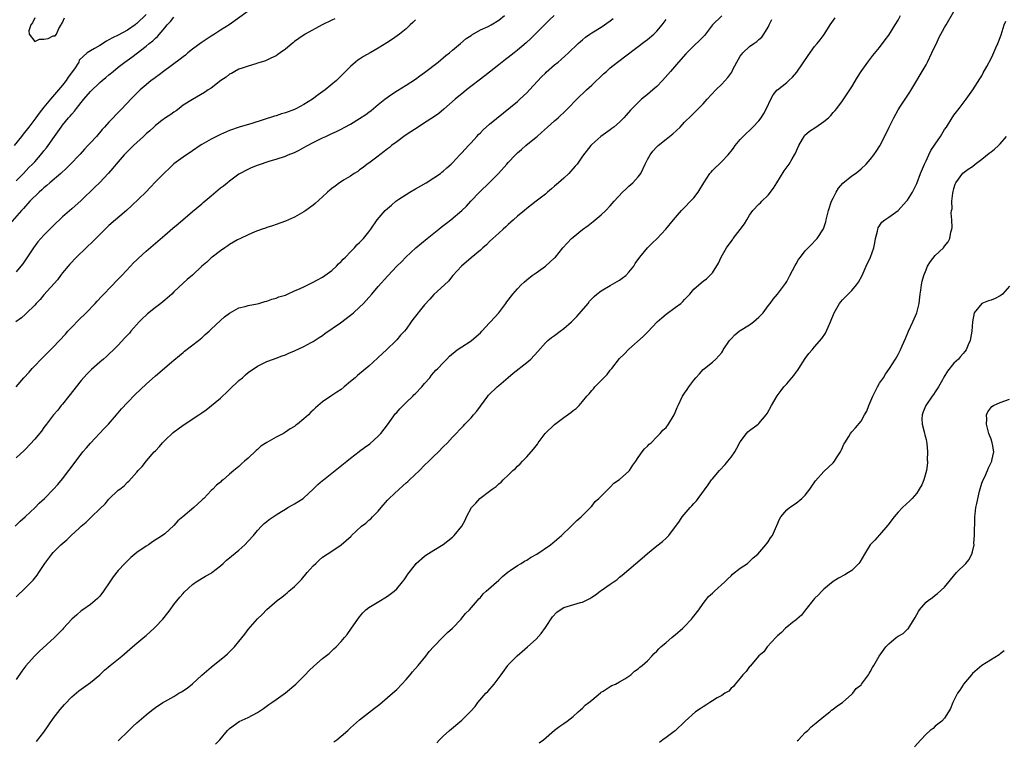
# Model space of a CAD drawing. Units: inches. Extents: x 2571000 to 2574000, y 1536000 to 1539000.
# Drawn here: x 2572704 to 2572916, y 1538635 to 1538790 of the extents above; entities that cross this region are included whole.
import ezdxf

# ---------------------------------------------------------------- set-up
doc = ezdxf.new("R2010")
doc.units = ezdxf.units.IN
doc.header["$MEASUREMENT"] = 0
doc.layers.add('LD25711536_2ft', color=83, linetype='Continuous')

msp = doc.modelspace()

# ---------------------------------------------------------------- linework, layer by layer
at = {"layer": 'LD25711536_2ft'}
for points, elevation in [([(2572753, 1538792), (2572748.89, 1538789), (2572747, 1538787.85), (2572745.7, 1538787), (2572745, 1538786.58), (2572742.83, 1538785.17), (2572741, 1538783.8), (2572740.02, 1538783), (2572739.48, 1538782.52), (2572739, 1538782.16), (2572738.37, 1538781.63), (2572734.72, 1538779), (2572733.78, 1538778.22), (2572733, 1538777.67), (2572732.64, 1538777.36), (2572732.12, 1538777), (2572731, 1538776.11), (2572729.73, 1538775), (2572729, 1538774.32), (2572728.37, 1538773.63), (2572727.7, 1538773), (2572727, 1538772.21), (2572725.44, 1538770.56), (2572723, 1538768.04), (2572722.07, 1538767), (2572721.53, 1538766.47), (2572720.3, 1538765), (2572719, 1538763.62), (2572718.48, 1538763), (2572717.75, 1538762.25), (2572716.81, 1538761.19), (2572716.66, 1538761), (2572714.75, 1538759), (2572713.88, 1538758.12), (2572712.6, 1538757), (2572710.25, 1538755), (2572709.61, 1538754.39), (2572709, 1538753.92), (2572708.53, 1538753.47), (2572707.95, 1538753), (2572705.92, 1538751), (2572705.5, 1538750.5), (2572705, 1538749.96), (2572704.57, 1538749.43), (2572704.17, 1538749), (2572700.67, 1538745)], 7406), ([(2572731, 1538791.28), (2572729, 1538789.33), (2572728.81, 1538789.19), (2572728.62, 1538789), (2572727, 1538787.86), (2572725, 1538786.78), (2572723.78, 1538786.22), (2572723, 1538785.76), (2572722.46, 1538785.54), (2572721, 1538784.59), (2572719.9, 1538783.9), (2572719, 1538783.43), (2572718.29, 1538783), (2572716.59, 1538781.41), (2572716.51, 1538781), (2572715.57, 1538779.57), (2572714.24, 1538777.76), (2572713.76, 1538777), (2572713, 1538776.04), (2572712.13, 1538775), (2572710.38, 1538773), (2572709, 1538771.32), (2572707.98, 1538770.02), (2572707.26, 1538769), (2572705.73, 1538767), (2572704.5, 1538765.5), (2572704.14, 1538765), (2572702.55, 1538763)], 7410), ([(2572702.77, 1538681), (2572703.9, 1538682.1), (2572704.94, 1538683), (2572707.07, 1538685), (2572708, 1538686), (2572709.08, 1538687), (2572711.08, 1538689), (2572712, 1538690), (2572713, 1538691.21), (2572714.36, 1538693), (2572714.66, 1538693.34), (2572715, 1538693.84), (2572715.52, 1538694.48), (2572715.84, 1538695), (2572717, 1538696.53), (2572717.37, 1538697), (2572718.14, 1538697.86), (2572719, 1538698.92), (2572721.97, 1538702.03), (2572722.87, 1538703), (2572724.63, 1538705), (2572724.79, 1538705.21), (2572725, 1538705.44), (2572725.71, 1538706.29), (2572727, 1538707.68), (2572728.65, 1538709.35), (2572731, 1538711.57), (2572733, 1538713.37), (2572737, 1538716.74), (2572738.2, 1538717.8), (2572739, 1538718.43), (2572739.3, 1538718.7), (2572742.31, 1538721), (2572743, 1538721.6), (2572743.71, 1538722.29), (2572744.55, 1538723), (2572745, 1538723.45), (2572747, 1538725.29), (2572747.91, 1538726.09), (2572749, 1538726.93), (2572751, 1538728.03), (2572752.37, 1538728.37), (2572753, 1538728.57), (2572754.91, 1538728.91), (2572755.26, 1538729), (2572756.58, 1538729.42), (2572757, 1538729.51), (2572758.08, 1538729.92), (2572759, 1538730.15), (2572759.61, 1538730.39), (2572761, 1538730.81), (2572761.48, 1538731), (2572763, 1538731.69), (2572764.2, 1538732.2), (2572765, 1538732.6), (2572767, 1538733.57), (2572767.89, 1538734.11), (2572769, 1538734.65), (2572769.53, 1538735), (2572771, 1538736.12), (2572771.99, 1538737), (2572772.47, 1538737.53), (2572773, 1538738.01), (2572773.45, 1538738.54), (2572773.95, 1538739), (2572775, 1538740.1), (2572775.9, 1538741), (2572776.41, 1538741.59), (2572777, 1538742.12), (2572777.41, 1538742.59), (2572777.84, 1538743), (2572779, 1538744.46), (2572779.4, 1538745), (2572780.78, 1538747), (2572782.5, 1538749), (2572783, 1538749.45), (2572783.86, 1538750.14), (2572784.81, 1538751), (2572785.46, 1538751.46), (2572787, 1538752.5), (2572787.79, 1538753), (2572789, 1538753.72), (2572791.32, 1538755), (2572793, 1538756.05), (2572794.39, 1538757), (2572794.72, 1538757.28), (2572795, 1538757.48), (2572795.77, 1538758.23), (2572796.7, 1538759), (2572797, 1538759.29), (2572798.6, 1538761), (2572799, 1538761.41), (2572799.74, 1538762.26), (2572800.42, 1538763), (2572801, 1538763.6), (2572802.26, 1538765), (2572802.62, 1538765.38), (2572803, 1538765.74), (2572803.62, 1538766.38), (2572805, 1538767.61), (2572811, 1538772.52), (2572811.53, 1538773), (2572813, 1538774.38), (2572813.6, 1538775), (2572816.17, 1538777.83), (2572817, 1538778.63), (2572817.19, 1538778.81), (2572819, 1538780.37), (2572819.77, 1538781), (2572820.43, 1538781.57), (2572821.98, 1538783), (2572824.07, 1538785), (2572824.56, 1538785.44), (2572825, 1538785.8), (2572825.64, 1538786.36), (2572826.56, 1538787), (2572827, 1538787.3), (2572829, 1538788.54), (2572831, 1538789.9), (2572831.61, 1538790.39)], 7396), ([(2572789, 1538790.13), (2572788.45, 1538789.55), (2572787.87, 1538789), (2572787, 1538788.14), (2572785.59, 1538787), (2572784.08, 1538785.92), (2572782.86, 1538785.14), (2572781, 1538783.99), (2572779.24, 1538783), (2572777.82, 1538782.18), (2572777, 1538781.62), (2572776.62, 1538781.38), (2572776.13, 1538781), (2572775, 1538780.02), (2572772.5, 1538777.5), (2572771.98, 1538777), (2572769.55, 1538775), (2572768.06, 1538773.94), (2572766.81, 1538773), (2572765, 1538771.87), (2572763.43, 1538771), (2572763, 1538770.79), (2572761, 1538770.06), (2572760.18, 1538769.82), (2572759, 1538769.44), (2572758.65, 1538769.35), (2572753.79, 1538767.79), (2572751.03, 1538766.97), (2572749, 1538766.23), (2572747, 1538765.37), (2572746.2, 1538765), (2572745, 1538764.4), (2572743, 1538763.25), (2572742.62, 1538763), (2572741, 1538761.88), (2572740.49, 1538761.51), (2572739.69, 1538761), (2572739, 1538760.52), (2572737, 1538759.05), (2572735.94, 1538758.06), (2572735, 1538757.22), (2572733, 1538755.18), (2572731.97, 1538754.03), (2572730.94, 1538753), (2572727.93, 1538750.07), (2572726.76, 1538749), (2572723, 1538745.79), (2572721, 1538743.85), (2572719.58, 1538742.42), (2572718.08, 1538741), (2572716.03, 1538739), (2572714.57, 1538737.43), (2572714.19, 1538737), (2572713, 1538735.59), (2572712.54, 1538735), (2572711.89, 1538734.11), (2572709, 1538730.84), (2572708.18, 1538729.82), (2572707.31, 1538729), (2572707, 1538728.65), (2572705.18, 1538726.82), (2572705, 1538726.68), (2572704.14, 1538725.86), (2572702.94, 1538725)], 7402), ([(2572818.93, 1538791), (2572817.92, 1538790.08), (2572816.9, 1538789.1), (2572814.82, 1538787), (2572813.9, 1538786.1), (2572812.85, 1538785.15), (2572811, 1538783.56), (2572810.25, 1538783), (2572809, 1538781.96), (2572808.44, 1538781.56), (2572807.71, 1538781), (2572807, 1538780.41), (2572803.99, 1538778.01), (2572800.04, 1538775), (2572799.46, 1538774.54), (2572797.57, 1538773), (2572795.15, 1538770.85), (2572794.05, 1538769.95), (2572792.89, 1538769.11), (2572791, 1538767.9), (2572789.63, 1538767), (2572788.03, 1538765.97), (2572786.83, 1538765.17), (2572785, 1538763.85), (2572783.88, 1538763), (2572783.41, 1538762.59), (2572783, 1538762.28), (2572782.29, 1538761.71), (2572781.33, 1538761), (2572781, 1538760.72), (2572779, 1538759.25), (2572778.62, 1538759), (2572777.75, 1538758.25), (2572777, 1538757.75), (2572776.58, 1538757.42), (2572775.81, 1538757), (2572775, 1538756.4), (2572773.54, 1538755.54), (2572773, 1538755.2), (2572772.65, 1538755), (2572771.74, 1538754.26), (2572771, 1538753.75), (2572770.61, 1538753.39), (2572770.04, 1538753), (2572769, 1538751.97), (2572767.44, 1538750.56), (2572767, 1538750.2), (2572765.4, 1538749), (2572765, 1538748.75), (2572763, 1538747.61), (2572761.68, 1538747), (2572761, 1538746.71), (2572759, 1538746), (2572758.25, 1538745.75), (2572757, 1538745.35), (2572756.75, 1538745.25), (2572755.97, 1538745), (2572755, 1538744.65), (2572754.4, 1538744.4), (2572753, 1538743.8), (2572751.3, 1538743), (2572750.67, 1538742.67), (2572749, 1538741.67), (2572748.62, 1538741.38), (2572747.98, 1538741), (2572747, 1538740.35), (2572745.22, 1538739), (2572745, 1538738.82), (2572744.09, 1538737.91), (2572743.03, 1538737), (2572741, 1538735.1), (2572739.88, 1538734.12), (2572739, 1538733.38), (2572737, 1538731.47), (2572736.53, 1538731), (2572735, 1538729.67), (2572734.18, 1538729), (2572733, 1538728.13), (2572731.27, 1538726.73), (2572731, 1538726.48), (2572730.24, 1538725.76), (2572729.52, 1538725), (2572727.73, 1538723), (2572727.4, 1538722.6), (2572726.44, 1538721.56), (2572725, 1538720.02), (2572724, 1538719), (2572723, 1538718.05), (2572722.45, 1538717.55), (2572721.83, 1538717), (2572721, 1538716.33), (2572719.23, 1538714.77), (2572719, 1538714.55), (2572718.24, 1538713.76), (2572717, 1538712.38), (2572714.34, 1538709), (2572713, 1538707.33), (2572712.71, 1538707), (2572711.99, 1538706.01), (2572711.07, 1538705), (2572709.56, 1538703), (2572709, 1538702.24), (2572708.49, 1538701.51), (2572708.02, 1538701), (2572707, 1538699.77), (2572705, 1538697.57), (2572704.72, 1538697.28), (2572703, 1538695.72)], 7398), ([(2572855, 1538790.99), (2572853.02, 1538789), (2572851.28, 1538786.72), (2572850.31, 1538785.69), (2572849, 1538784.51), (2572847.26, 1538782.74), (2572845.7, 1538781), (2572843.96, 1538779), (2572842.25, 1538777), (2572841, 1538775.76), (2572840.17, 1538775), (2572839, 1538774.02), (2572837.74, 1538773), (2572837, 1538772.32), (2572835.35, 1538770.65), (2572834.41, 1538769.59), (2572833.91, 1538769), (2572833, 1538768.07), (2572831.74, 1538767), (2572831.33, 1538766.67), (2572831, 1538766.42), (2572828.98, 1538765), (2572827, 1538763.23), (2572826.77, 1538763), (2572825, 1538760.71), (2572823.84, 1538759), (2572823.46, 1538758.54), (2572822.09, 1538757), (2572821, 1538755.97), (2572819.82, 1538755), (2572819, 1538754.25), (2572818.3, 1538753.7), (2572817.46, 1538753), (2572817, 1538752.57), (2572815.05, 1538751), (2572813, 1538749.45), (2572812.49, 1538749), (2572811, 1538747.81), (2572810.13, 1538747), (2572809, 1538746), (2572808.5, 1538745.5), (2572807.91, 1538745), (2572807, 1538744.17), (2572805.67, 1538743), (2572805, 1538742.34), (2572804.35, 1538741.65), (2572803.53, 1538741), (2572803, 1538740.48), (2572801, 1538738.82), (2572798.93, 1538737), (2572797.1, 1538735), (2572796.17, 1538733.83), (2572795.25, 1538733), (2572793, 1538730.91), (2572792.1, 1538729.9), (2572791, 1538728.73), (2572788.48, 1538725.52), (2572788.12, 1538725), (2572787, 1538723.47), (2572786.64, 1538723), (2572785.82, 1538722.18), (2572785, 1538721.15), (2572784.86, 1538721), (2572782.79, 1538719), (2572781, 1538717.33), (2572780.82, 1538717.18), (2572779, 1538715.5), (2572777, 1538713.84), (2572776.52, 1538713.48), (2572776, 1538713), (2572775, 1538712.17), (2572773.68, 1538711), (2572773, 1538710.46), (2572772.11, 1538709.89), (2572771, 1538709.13), (2572770.79, 1538709), (2572769, 1538707.79), (2572767.49, 1538706.51), (2572767, 1538705.99), (2572766.45, 1538705.55), (2572765.95, 1538705), (2572765, 1538704.11), (2572763.62, 1538703), (2572763.26, 1538702.74), (2572763, 1538702.51), (2572762.02, 1538701.98), (2572761, 1538701.23), (2572760.58, 1538701), (2572759, 1538700.22), (2572757, 1538699.05), (2572755.72, 1538698.28), (2572755, 1538697.56), (2572754.69, 1538697.31), (2572753, 1538695.67), (2572752.23, 1538695), (2572751.54, 1538694.46), (2572751, 1538693.9), (2572749.91, 1538693), (2572749, 1538692.21), (2572747.57, 1538691), (2572747.23, 1538690.77), (2572747, 1538690.51), (2572746.16, 1538689.84), (2572745.39, 1538689), (2572745, 1538688.66), (2572743.45, 1538687), (2572743.2, 1538686.8), (2572743, 1538686.59), (2572741.29, 1538685), (2572738.94, 1538683), (2572737.85, 1538682.15), (2572737, 1538681.15), (2572735, 1538679.37), (2572734.54, 1538679), (2572732.4, 1538677.6), (2572731.5, 1538677), (2572731, 1538676.71), (2572729, 1538675.32), (2572727.73, 1538674.27), (2572726.41, 1538673), (2572725, 1538671.43), (2572723.89, 1538670.11), (2572723.19, 1538669), (2572721.85, 1538667), (2572721, 1538665.94), (2572720.54, 1538665.46), (2572720.01, 1538665), (2572719, 1538664.16), (2572717.34, 1538663), (2572717, 1538662.74), (2572716.06, 1538661.94), (2572715, 1538660.96), (2572713.24, 1538659), (2572713, 1538658.77), (2572712.15, 1538657.85), (2572711.29, 1538657), (2572707.99, 1538654.01), (2572706.93, 1538653), (2572705.1, 1538650.9), (2572704.25, 1538649.75), (2572703, 1538647.94)], 7392), ([(2572703, 1538755.41), (2572704.6, 1538757), (2572705.73, 1538758.27), (2572706.5, 1538759), (2572707, 1538759.54), (2572708.62, 1538761.38), (2572709, 1538761.88), (2572709.51, 1538762.49), (2572709.88, 1538763), (2572711.29, 1538765), (2572712.02, 1538765.98), (2572712.67, 1538767), (2572713, 1538767.42), (2572714.32, 1538769), (2572714.64, 1538769.36), (2572715, 1538769.8), (2572715.57, 1538770.43), (2572715.99, 1538771), (2572717, 1538772.31), (2572717.56, 1538773), (2572719, 1538774.66), (2572721, 1538776.57), (2572721.51, 1538777), (2572722.34, 1538777.66), (2572723, 1538778.25), (2572723.89, 1538779), (2572725, 1538779.87), (2572726.39, 1538781), (2572727.91, 1538782.09), (2572731, 1538784.43), (2572731.69, 1538785), (2572732.43, 1538785.57), (2572733, 1538786.15), (2572733.46, 1538786.54), (2572735, 1538788.41), (2572735.53, 1538789), (2572736.26, 1538789.74), (2572737, 1538790.68)], 7408), ([(2572771.69, 1538790.31), (2572771, 1538790), (2572768.96, 1538789), (2572765.3, 1538787), (2572763.91, 1538786.09), (2572763, 1538785.42), (2572762.75, 1538785.25), (2572762.43, 1538785), (2572761, 1538783.79), (2572759.9, 1538783), (2572759.4, 1538782.6), (2572759, 1538782.38), (2572757.86, 1538781.86), (2572756.72, 1538781.28), (2572755.78, 1538781), (2572755, 1538780.73), (2572754.65, 1538780.65), (2572753, 1538780.13), (2572751.71, 1538779.71), (2572751, 1538779.45), (2572750.13, 1538779), (2572749.43, 1538778.57), (2572749, 1538778.36), (2572748.23, 1538777.77), (2572747.09, 1538777), (2572745, 1538775.41), (2572744.37, 1538775), (2572743.58, 1538774.42), (2572741, 1538772.97), (2572739, 1538771.68), (2572738.09, 1538771), (2572737.48, 1538770.52), (2572737, 1538770.23), (2572736.31, 1538769.69), (2572735.2, 1538769), (2572734.41, 1538768.41), (2572733, 1538767.33), (2572732.64, 1538767), (2572731.81, 1538766.19), (2572731, 1538765.52), (2572730.74, 1538765.26), (2572730.43, 1538765), (2572728.25, 1538763), (2572727.65, 1538762.35), (2572727, 1538761.75), (2572726.65, 1538761.35), (2572726.27, 1538761), (2572724.52, 1538759), (2572723.84, 1538758.16), (2572722.91, 1538757.09), (2572720.93, 1538755), (2572719.94, 1538754.06), (2572717, 1538751.16), (2572715, 1538749.35), (2572713, 1538747.63), (2572711, 1538745.75), (2572709, 1538743.72), (2572708.33, 1538743), (2572707.71, 1538742.29), (2572706.71, 1538741), (2572704.45, 1538737.55), (2572704.02, 1538737), (2572703, 1538735.81)], 7404), ([(2572703, 1538665.82), (2572705, 1538667.72), (2572706.29, 1538669), (2572706.64, 1538669.36), (2572707.54, 1538670.46), (2572707.91, 1538671), (2572709.22, 1538673), (2572710.68, 1538675), (2572711, 1538675.35), (2572712.63, 1538677), (2572713.91, 1538678.09), (2572714.85, 1538679), (2572716.57, 1538680.57), (2572717.04, 1538681), (2572718.1, 1538681.9), (2572719, 1538682.77), (2572719.25, 1538683), (2572721, 1538684.74), (2572722.16, 1538685.84), (2572723, 1538686.83), (2572725, 1538688.74), (2572725.31, 1538689), (2572726.27, 1538689.73), (2572727, 1538690.5), (2572727.28, 1538690.72), (2572729, 1538692.62), (2572729.31, 1538693), (2572730.15, 1538693.85), (2572731.12, 1538695.12), (2572732.76, 1538697), (2572733, 1538697.27), (2572733.86, 1538698.14), (2572734.56, 1538699), (2572735, 1538699.45), (2572736.84, 1538701.16), (2572739, 1538702.78), (2572742.38, 1538705), (2572743, 1538705.45), (2572743.91, 1538706.09), (2572747, 1538708.6), (2572747.46, 1538709), (2572748.24, 1538709.76), (2572749, 1538710.45), (2572751, 1538712.37), (2572751.74, 1538713), (2572752.39, 1538713.61), (2572753, 1538714.11), (2572755, 1538715.51), (2572757, 1538716.46), (2572758.47, 1538717), (2572759, 1538717.17), (2572760.3, 1538717.7), (2572761, 1538717.92), (2572761.72, 1538718.28), (2572763, 1538718.77), (2572765, 1538719.72), (2572766.56, 1538720.56), (2572767, 1538720.8), (2572768.31, 1538721.69), (2572769, 1538722.1), (2572769.5, 1538722.5), (2572772.85, 1538724.85), (2572775, 1538726.45), (2572775.31, 1538726.69), (2572775.67, 1538727), (2572777, 1538728.21), (2572777.82, 1538729), (2572778.37, 1538729.63), (2572779, 1538730.29), (2572779.64, 1538731), (2572781, 1538732.62), (2572783.04, 1538734.96), (2572785.02, 1538737), (2572786.02, 1538737.98), (2572786.98, 1538739), (2572789.07, 1538741), (2572791.52, 1538743), (2572794.05, 1538745), (2572794.56, 1538745.44), (2572795.7, 1538746.3), (2572796.66, 1538747), (2572799.03, 1538749), (2572800.01, 1538749.99), (2572800.94, 1538751), (2572802.83, 1538753), (2572805, 1538755.05), (2572806.94, 1538757), (2572808.71, 1538759), (2572809, 1538759.35), (2572810.55, 1538761), (2572811, 1538761.43), (2572811.85, 1538762.15), (2572812.79, 1538763), (2572815, 1538764.8), (2572815.22, 1538765), (2572816.18, 1538765.82), (2572817.47, 1538767), (2572819, 1538768.36), (2572819.75, 1538769), (2572821.42, 1538770.58), (2572821.85, 1538771), (2572823.75, 1538773), (2572825.87, 1538775), (2572827, 1538776.02), (2572829.55, 1538778.45), (2572830.15, 1538779), (2572831, 1538779.74), (2572832.57, 1538781), (2572838.5, 1538785.5), (2572839, 1538785.86), (2572840.34, 1538787), (2572841, 1538787.63), (2572842.13, 1538789), (2572843, 1538790.17)], 7394), ([(2572703.03, 1538711), (2572704.67, 1538713), (2572705.8, 1538714.2), (2572706.48, 1538715), (2572707, 1538715.52), (2572708.37, 1538717), (2572709, 1538717.59), (2572710.38, 1538719), (2572711, 1538719.58), (2572713.64, 1538722.36), (2572714.17, 1538723), (2572715, 1538723.91), (2572716.53, 1538725.47), (2572718.12, 1538727), (2572720.03, 1538729), (2572720.48, 1538729.52), (2572721.45, 1538730.55), (2572723.83, 1538733), (2572724.38, 1538733.62), (2572725, 1538734.21), (2572725.77, 1538735), (2572727.67, 1538737), (2572728.28, 1538737.72), (2572729, 1538738.41), (2572729.29, 1538738.71), (2572731, 1538740.25), (2572735, 1538743.73), (2572736.78, 1538745.22), (2572737.88, 1538746.12), (2572741, 1538748.79), (2572743, 1538750.48), (2572743.29, 1538750.71), (2572745, 1538752.19), (2572746.54, 1538753.46), (2572747, 1538753.87), (2572747.65, 1538754.35), (2572748.43, 1538755), (2572749, 1538755.44), (2572751, 1538756.89), (2572751.18, 1538757), (2572753, 1538757.96), (2572753.74, 1538758.26), (2572755, 1538758.81), (2572757.72, 1538759.72), (2572759, 1538760.09), (2572761, 1538760.75), (2572761.6, 1538761), (2572763, 1538761.54), (2572763.97, 1538762.03), (2572765, 1538762.56), (2572765.78, 1538763), (2572767, 1538763.65), (2572769, 1538764.68), (2572769.69, 1538765), (2572770.61, 1538765.39), (2572771, 1538765.59), (2572771.98, 1538766.02), (2572773, 1538766.54), (2572773.83, 1538767), (2572775, 1538767.62), (2572777, 1538768.81), (2572778.32, 1538769.68), (2572779, 1538770.19), (2572779.46, 1538770.54), (2572781, 1538771.83), (2572782.44, 1538773), (2572783.9, 1538774.1), (2572785.13, 1538774.87), (2572787, 1538776.03), (2572789, 1538777.3), (2572789.97, 1538778.03), (2572791, 1538778.75), (2572793.91, 1538781), (2572795.59, 1538782.41), (2572796.36, 1538783), (2572797, 1538783.57), (2572798.74, 1538785), (2572799.95, 1538786.05), (2572801, 1538786.74), (2572801.14, 1538786.86), (2572803, 1538787.93), (2572804.67, 1538788.67), (2572805.33, 1538789), (2572807, 1538790), (2572808.21, 1538791)], 7400), ([(2572707, 1538790.52), (2572706.55, 1538789.45), (2572706.18, 1538789), (2572705.73, 1538787.73), (2572705.78, 1538787), (2572707, 1538785.43), (2572708.04, 1538785.96), (2572709, 1538785.95), (2572709.89, 1538786.11), (2572711, 1538786.64), (2572711.38, 1538786.62), (2572711.68, 1538787), (2572712.22, 1538788.22), (2572712.74, 1538789), (2572712.8, 1538789.2), (2572713, 1538789.56), (2572713.44, 1538790.56)], 7410), ([(2572707.42, 1538634.58), (2572709, 1538636.6), (2572711, 1538639.54), (2572712.47, 1538641.53), (2572713.39, 1538642.61), (2572715, 1538644.24), (2572716.5, 1538645.5), (2572719, 1538647.35), (2572721, 1538649), (2572722.04, 1538649.96), (2572723.28, 1538651), (2572725.75, 1538653), (2572728.08, 1538655), (2572729, 1538655.81), (2572730.73, 1538657.27), (2572731, 1538657.48), (2572732.71, 1538659), (2572733, 1538659.29), (2572734.62, 1538661), (2572735.65, 1538662.35), (2572736.21, 1538663), (2572737, 1538664.11), (2572738.27, 1538665.73), (2572739, 1538666.5), (2572739.23, 1538666.77), (2572741, 1538668.42), (2572741.79, 1538669), (2572743.77, 1538670.23), (2572745, 1538670.91), (2572745.14, 1538671), (2572747, 1538672.46), (2572747.63, 1538673), (2572748.33, 1538673.67), (2572749, 1538674.19), (2572749.42, 1538674.58), (2572751, 1538675.84), (2572752.27, 1538677), (2572753, 1538677.75), (2572754.11, 1538679), (2572755, 1538680.05), (2572755.88, 1538681), (2572756.44, 1538681.56), (2572757, 1538681.99), (2572757.54, 1538682.45), (2572759, 1538683.48), (2572760.19, 1538684.19), (2572761, 1538684.7), (2572761.55, 1538685), (2572762.44, 1538685.56), (2572763, 1538685.84), (2572764.82, 1538687), (2572765, 1538687.13), (2572767, 1538688.95), (2572768, 1538690), (2572769, 1538690.82), (2572769.19, 1538691), (2572772.42, 1538693.58), (2572774.22, 1538695), (2572775, 1538695.66), (2572776.9, 1538697.1), (2572777, 1538697.16), (2572778.06, 1538697.94), (2572779.22, 1538698.78), (2572781, 1538700.38), (2572781.56, 1538701), (2572783, 1538702.86), (2572784.75, 1538705.25), (2572785, 1538705.5), (2572785.69, 1538706.31), (2572787, 1538707.68), (2572788.43, 1538709), (2572788.7, 1538709.3), (2572789, 1538709.57), (2572790.4, 1538711), (2572791, 1538711.74), (2572792.09, 1538713), (2572792.45, 1538713.55), (2572793, 1538714.13), (2572793.39, 1538714.61), (2572793.82, 1538715), (2572795, 1538716.21), (2572795.76, 1538717), (2572796.34, 1538717.66), (2572798.01, 1538719), (2572799, 1538719.67), (2572800.82, 1538720.82), (2572801.08, 1538721), (2572803, 1538722.68), (2572803.34, 1538723), (2572805, 1538724.82), (2572805.19, 1538725), (2572806.96, 1538727), (2572808.46, 1538729), (2572808.69, 1538729.31), (2572809, 1538729.67), (2572810.03, 1538731), (2572811, 1538732.11), (2572811.81, 1538733), (2572812.43, 1538733.57), (2572813, 1538734.07), (2572814.18, 1538735), (2572815, 1538735.61), (2572817.02, 1538737), (2572819, 1538738.79), (2572819.2, 1538739), (2572820.79, 1538741), (2572822.63, 1538743), (2572823, 1538743.31), (2572825, 1538744.9), (2572826.21, 1538745.79), (2572827.32, 1538746.68), (2572827.74, 1538747), (2572829, 1538748.09), (2572830.03, 1538749), (2572831, 1538750.02), (2572831.84, 1538751), (2572833.64, 1538753), (2572834.35, 1538753.65), (2572835, 1538754.23), (2572835.83, 1538755), (2572837, 1538756.29), (2572837.54, 1538757), (2572838.49, 1538759), (2572839, 1538760), (2572839.55, 1538761), (2572840.19, 1538761.81), (2572841, 1538762.73), (2572841.27, 1538763), (2572843, 1538764.41), (2572844.45, 1538765.55), (2572846.01, 1538767), (2572847, 1538768.04), (2572848.5, 1538769.5), (2572851, 1538772.03), (2572851.88, 1538773), (2572853.75, 1538775), (2572855, 1538776.25), (2572856.34, 1538777.66), (2572857.14, 1538778.86), (2572857.39, 1538779.39), (2572858.25, 1538781), (2572859, 1538782.28), (2572859.3, 1538782.7), (2572859.57, 1538783), (2572861, 1538784.32), (2572861.94, 1538785), (2572862.57, 1538785.43), (2572863, 1538785.86), (2572863.61, 1538786.39), (2572864.06, 1538787), (2572865, 1538788.53), (2572865.25, 1538789), (2572865.82, 1538790.18)], 7390), ([(2572725, 1538634.79), (2572725.2, 1538635), (2572727, 1538636.71), (2572728.15, 1538637.85), (2572729, 1538638.64), (2572731, 1538640.36), (2572731.79, 1538641), (2572732.47, 1538641.53), (2572733, 1538641.91), (2572734.58, 1538643), (2572735, 1538643.25), (2572737, 1538644.34), (2572738.07, 1538645), (2572738.66, 1538645.34), (2572739.88, 1538646.12), (2572741, 1538647.07), (2572743, 1538648.9), (2572745, 1538650.64), (2572747.94, 1538653), (2572748.52, 1538653.48), (2572750.01, 1538655), (2572751, 1538656.17), (2572752.27, 1538657.73), (2572753, 1538658.75), (2572755, 1538661.04), (2572756.02, 1538661.98), (2572757, 1538663.05), (2572759.25, 1538665), (2572760.27, 1538665.73), (2572761, 1538666.35), (2572761.38, 1538666.62), (2572761.78, 1538667), (2572763, 1538668.03), (2572763.95, 1538669), (2572764.5, 1538669.5), (2572765.73, 1538671), (2572767, 1538672.44), (2572767.54, 1538673), (2572768.29, 1538673.71), (2572769, 1538674.31), (2572770.01, 1538675), (2572771, 1538675.64), (2572773.03, 1538677), (2572775.14, 1538678.86), (2572775.25, 1538679), (2572777.42, 1538681), (2572778.33, 1538681.67), (2572779, 1538682.29), (2572779.42, 1538682.58), (2572779.79, 1538683), (2572781, 1538684.27), (2572781.65, 1538685), (2572783, 1538686.59), (2572783.2, 1538686.8), (2572783.37, 1538687), (2572785.48, 1538689), (2572786.31, 1538689.69), (2572787, 1538690.33), (2572787.37, 1538690.63), (2572787.73, 1538691), (2572789.87, 1538693), (2572791, 1538694.14), (2572791.91, 1538695), (2572793, 1538696.12), (2572793.95, 1538697), (2572795, 1538698.09), (2572795.93, 1538699), (2572797, 1538700.16), (2572799.35, 1538702.66), (2572799.65, 1538703), (2572801, 1538704.38), (2572801.55, 1538705), (2572802.22, 1538705.78), (2572804.59, 1538709), (2572804.78, 1538709.22), (2572806.62, 1538711), (2572807, 1538711.3), (2572809, 1538713.02), (2572810.05, 1538713.95), (2572813, 1538716.24), (2572813.86, 1538717), (2572815.36, 1538718.64), (2572817, 1538720.52), (2572817.53, 1538721), (2572818.32, 1538721.68), (2572819, 1538722.1), (2572820.2, 1538723), (2572821, 1538723.57), (2572822.6, 1538725), (2572823, 1538725.38), (2572823.79, 1538726.21), (2572826.2, 1538729), (2572826.54, 1538729.46), (2572827.51, 1538730.49), (2572828.1, 1538731), (2572829, 1538731.71), (2572831, 1538732.88), (2572833, 1538734.02), (2572833.58, 1538734.42), (2572834.33, 1538735), (2572835, 1538735.7), (2572836.04, 1538737), (2572836.38, 1538737.62), (2572837.34, 1538739), (2572839, 1538740.96), (2572840.01, 1538741.99), (2572841.08, 1538743), (2572842.98, 1538745), (2572844.59, 1538747), (2572846.3, 1538749), (2572847, 1538749.66), (2572848.29, 1538751), (2572849, 1538751.77), (2572849.95, 1538753), (2572851.14, 1538755), (2572852.44, 1538757), (2572852.69, 1538757.31), (2572853, 1538757.65), (2572855, 1538759.59), (2572856.35, 1538761), (2572856.66, 1538761.34), (2572857, 1538761.82), (2572857.52, 1538762.48), (2572857.89, 1538763), (2572859, 1538764.31), (2572859.63, 1538765), (2572861.73, 1538767), (2572863, 1538768.33), (2572863.48, 1538769), (2572864.07, 1538769.93), (2572864.61, 1538771), (2572865.57, 1538773), (2572866.09, 1538773.91), (2572866.95, 1538775), (2572867, 1538775.05), (2572869, 1538776.63), (2572869.44, 1538777), (2572870.26, 1538777.74), (2572871.19, 1538778.81), (2572873.58, 1538782.42), (2572875, 1538784.33), (2572875.56, 1538785), (2572876.19, 1538785.81), (2572877.03, 1538786.97), (2572878.36, 1538789), (2572879.45, 1538790.55)], 7388), ([(2572745.93, 1538634.07), (2572746.85, 1538635), (2572748.57, 1538637), (2572749, 1538637.44), (2572751.07, 1538638.93), (2572753, 1538639.82), (2572755, 1538640.88), (2572756.26, 1538641.74), (2572757.42, 1538642.58), (2572758.05, 1538643), (2572759, 1538643.68), (2572761, 1538645.07), (2572763.26, 1538647), (2572765.3, 1538649), (2572766.12, 1538649.88), (2572767.12, 1538650.88), (2572769, 1538652.5), (2572770.4, 1538653.6), (2572771, 1538654.13), (2572771.43, 1538654.57), (2572771.92, 1538655), (2572773, 1538656.17), (2572773.73, 1538657), (2572774.3, 1538657.7), (2572775.27, 1538659), (2572776.64, 1538661), (2572777, 1538661.49), (2572777.69, 1538662.31), (2572778.36, 1538663), (2572779, 1538663.5), (2572781.48, 1538665), (2572782.45, 1538665.55), (2572783, 1538665.92), (2572784.43, 1538667), (2572785, 1538667.53), (2572786.25, 1538669), (2572786.57, 1538669.43), (2572787, 1538670.07), (2572787.35, 1538670.65), (2572789, 1538672.78), (2572789.2, 1538673), (2572791, 1538674.56), (2572791.26, 1538674.74), (2572793, 1538675.86), (2572794.97, 1538677.03), (2572797, 1538678.63), (2572797.39, 1538679), (2572798.99, 1538681.01), (2572799.72, 1538682.28), (2572800.05, 1538683), (2572801.1, 1538685), (2572802.03, 1538685.97), (2572802.91, 1538687), (2572805, 1538688.55), (2572805.56, 1538689), (2572806.42, 1538689.58), (2572807, 1538690.15), (2572807.48, 1538690.52), (2572807.95, 1538691), (2572809, 1538691.99), (2572810.03, 1538693), (2572810.56, 1538693.44), (2572811, 1538693.92), (2572811.56, 1538694.44), (2572812.06, 1538695), (2572813, 1538695.96), (2572814.43, 1538697.57), (2572815.29, 1538698.71), (2572815.48, 1538699), (2572816.99, 1538701), (2572819, 1538702.95), (2572821, 1538704.44), (2572822.52, 1538705.48), (2572823, 1538705.91), (2572823.64, 1538706.36), (2572824.26, 1538707), (2572825, 1538707.84), (2572825.95, 1538709), (2572826.45, 1538709.55), (2572827, 1538710.26), (2572827.37, 1538710.63), (2572827.68, 1538711), (2572829, 1538712.36), (2572829.59, 1538713), (2572830.32, 1538713.68), (2572831, 1538714.63), (2572831.18, 1538714.82), (2572831.3, 1538715), (2572833, 1538717.11), (2572833.95, 1538718.05), (2572835, 1538719.17), (2572838.1, 1538721.9), (2572839.1, 1538722.9), (2572841.07, 1538725), (2572842.08, 1538725.92), (2572843, 1538726.67), (2572845, 1538728.11), (2572846.17, 1538729), (2572846.62, 1538729.38), (2572847, 1538729.83), (2572847.58, 1538730.42), (2572848.1, 1538731), (2572849, 1538732.05), (2572850.06, 1538733), (2572851, 1538733.76), (2572851.7, 1538734.3), (2572852.44, 1538735), (2572853, 1538735.6), (2572854.33, 1538737.67), (2572854.91, 1538739), (2572856.04, 1538741), (2572857, 1538742.35), (2572857.3, 1538742.7), (2572857.49, 1538743), (2572859, 1538744.94), (2572859.87, 1538746.13), (2572860.37, 1538747), (2572861, 1538748.03), (2572861.72, 1538749), (2572863, 1538750.35), (2572863.35, 1538750.65), (2572863.66, 1538751), (2572865, 1538752.29), (2572866.17, 1538753.83), (2572866.84, 1538755), (2572868.44, 1538757.56), (2572869.5, 1538759), (2572870.18, 1538760.18), (2572870.68, 1538761), (2572870.79, 1538761.21), (2572871.57, 1538763), (2572872.41, 1538764.41), (2572872.73, 1538765), (2572872.84, 1538765.16), (2572873.91, 1538766.09), (2572875.29, 1538767), (2572877, 1538768.21), (2572877.97, 1538769), (2572878.49, 1538769.51), (2572879, 1538770.1), (2572879.44, 1538770.56), (2572879.78, 1538771), (2572881, 1538772.65), (2572882.58, 1538775), (2572883, 1538775.65), (2572884.24, 1538777.76), (2572885.04, 1538779), (2572886.46, 1538781), (2572887.57, 1538782.43), (2572889, 1538784.16), (2572890.21, 1538785.79), (2572891, 1538786.81), (2572892.38, 1538789), (2572893, 1538790.03), (2572893.54, 1538791)], 7386), ([(2572771.45, 1538634.55), (2572772.06, 1538635), (2572773, 1538635.73), (2572774.43, 1538637), (2572775, 1538637.54), (2572777, 1538639.29), (2572780.18, 1538641.82), (2572781.32, 1538642.68), (2572783, 1538644.06), (2572784.09, 1538645), (2572785, 1538645.81), (2572786.12, 1538647), (2572787, 1538648), (2572787.88, 1538649), (2572788.39, 1538649.61), (2572789.64, 1538651), (2572791.29, 1538653), (2572792, 1538654), (2572793, 1538655.11), (2572794.84, 1538657), (2572795, 1538657.15), (2572795.9, 1538658.1), (2572797, 1538659.03), (2572798.84, 1538661), (2572799, 1538661.17), (2572799.79, 1538662.21), (2572800.65, 1538663), (2572802.42, 1538665), (2572802.66, 1538665.34), (2572803, 1538665.66), (2572803.58, 1538666.42), (2572804.27, 1538667), (2572807, 1538669.41), (2572807.8, 1538670.2), (2572809, 1538671.16), (2572809.44, 1538671.44), (2572811, 1538672.52), (2572811.79, 1538673), (2572812.53, 1538673.47), (2572813, 1538673.71), (2572813.77, 1538674.23), (2572815.16, 1538675), (2572818.12, 1538677), (2572818.59, 1538677.41), (2572819, 1538677.72), (2572820.5, 1538679), (2572822.56, 1538681), (2572822.77, 1538681.23), (2572823, 1538681.43), (2572823.77, 1538682.23), (2572824.7, 1538683), (2572825, 1538683.29), (2572826.7, 1538685), (2572826.83, 1538685.17), (2572827, 1538685.33), (2572827.71, 1538686.29), (2572828.54, 1538687), (2572829, 1538687.47), (2572831, 1538689.38), (2572831.76, 1538690.24), (2572833, 1538691.06), (2572835, 1538692.87), (2572835.11, 1538693), (2572835.83, 1538694.17), (2572836.48, 1538695), (2572837, 1538695.82), (2572837.88, 1538697), (2572838.35, 1538697.65), (2572839, 1538698.23), (2572839.35, 1538698.65), (2572839.77, 1538699), (2572841, 1538700.24), (2572841.72, 1538701), (2572842.33, 1538701.67), (2572843, 1538702.3), (2572843.56, 1538703), (2572844.78, 1538705), (2572845, 1538705.5), (2572845.42, 1538706.58), (2572845.61, 1538707), (2572846.58, 1538709), (2572847, 1538709.67), (2572847.55, 1538710.45), (2572847.9, 1538711), (2572849, 1538712.5), (2572849.42, 1538713), (2572850.18, 1538713.82), (2572851, 1538714.74), (2572851.3, 1538715), (2572853, 1538716.36), (2572853.7, 1538717), (2572855, 1538718.46), (2572855.22, 1538718.78), (2572855.33, 1538719), (2572856.68, 1538721), (2572857, 1538721.37), (2572857.8, 1538722.2), (2572858.78, 1538723), (2572859, 1538723.16), (2572861, 1538724.4), (2572861.82, 1538725), (2572863, 1538726.04), (2572863.49, 1538726.51), (2572863.9, 1538727), (2572865, 1538728.49), (2572865.41, 1538729), (2572866.08, 1538729.92), (2572866.98, 1538731), (2572868.73, 1538733.27), (2572869, 1538733.74), (2572869.68, 1538735), (2572870.8, 1538737.2), (2572871, 1538737.55), (2572871.55, 1538738.45), (2572871.95, 1538739), (2572873, 1538740.33), (2572874.34, 1538741.66), (2572875.3, 1538742.7), (2572875.56, 1538743), (2572876.91, 1538745.09), (2572877.4, 1538746.6), (2572877.51, 1538747), (2572878, 1538749), (2572878.65, 1538751), (2572879, 1538751.7), (2572879.62, 1538753), (2572880.16, 1538753.84), (2572881.08, 1538754.92), (2572883, 1538756.47), (2572883.82, 1538757), (2572884.47, 1538757.53), (2572885, 1538757.98), (2572886.08, 1538759), (2572887, 1538760.04), (2572887.73, 1538761), (2572888.27, 1538761.73), (2572889.04, 1538762.96), (2572890.39, 1538765.61), (2572891.05, 1538767), (2572892.06, 1538769), (2572893, 1538770.72), (2572893.5, 1538771.5), (2572895.51, 1538774.49), (2572897.01, 1538777), (2572897.73, 1538778.27), (2572898.18, 1538779), (2572899, 1538780.42), (2572899.32, 1538781), (2572900.29, 1538783), (2572901, 1538784.48), (2572901.23, 1538785), (2572901.79, 1538786.21), (2572903, 1538788.43), (2572903.34, 1538789), (2572905, 1538791.92)], 7384), ([(2572793.65, 1538634.35), (2572794.22, 1538635), (2572795, 1538635.76), (2572796.36, 1538637), (2572799, 1538639.19), (2572800.91, 1538641.09), (2572801.86, 1538642.14), (2572802.48, 1538643), (2572804.21, 1538645), (2572804.6, 1538645.4), (2572806.01, 1538647), (2572807.49, 1538649), (2572808.89, 1538651), (2572809, 1538651.13), (2572810.91, 1538653.09), (2572812, 1538654), (2572813.15, 1538655), (2572815, 1538656.67), (2572816.1, 1538657.9), (2572817, 1538659.16), (2572818.53, 1538661.47), (2572819.49, 1538662.51), (2572820.16, 1538663), (2572821, 1538663.51), (2572821.67, 1538663.67), (2572824.56, 1538664.56), (2572825, 1538664.67), (2572826.59, 1538665.41), (2572827, 1538665.72), (2572827.82, 1538666.18), (2572828.79, 1538667), (2572829, 1538667.16), (2572831, 1538668.52), (2572832.46, 1538669.54), (2572833, 1538670.01), (2572833.57, 1538670.43), (2572837.89, 1538674.11), (2572839, 1538675.14), (2572841, 1538676.76), (2572842.27, 1538677.73), (2572843, 1538678.44), (2572843.31, 1538678.69), (2572843.58, 1538679), (2572845.91, 1538682.09), (2572846.46, 1538683), (2572848.17, 1538685), (2572848.59, 1538685.41), (2572849, 1538685.9), (2572849.55, 1538686.45), (2572849.93, 1538687), (2572852.09, 1538689.91), (2572852.81, 1538691), (2572853, 1538691.24), (2572854.5, 1538693), (2572855.71, 1538694.29), (2572856.32, 1538695), (2572857, 1538695.85), (2572857.81, 1538697), (2572858.22, 1538697.78), (2572859, 1538699.17), (2572860.35, 1538701), (2572860.64, 1538701.36), (2572861, 1538701.65), (2572862.83, 1538703), (2572863, 1538703.15), (2572864.57, 1538705), (2572864.75, 1538705.25), (2572865.69, 1538707), (2572866.91, 1538709.09), (2572867.78, 1538710.22), (2572868.4, 1538711), (2572869, 1538711.7), (2572870.08, 1538713), (2572870.51, 1538713.49), (2572871, 1538714.19), (2572871.36, 1538714.64), (2572871.57, 1538715), (2572873, 1538717.1), (2572873.79, 1538718.21), (2572874.47, 1538719), (2572875, 1538719.65), (2572876.57, 1538721.43), (2572877.38, 1538722.62), (2572877.9, 1538723.9), (2572878.42, 1538725), (2572879.24, 1538727), (2572880.4, 1538729), (2572880.65, 1538729.35), (2572881, 1538729.75), (2572883, 1538731.8), (2572884.04, 1538733), (2572884.45, 1538733.55), (2572885.22, 1538735), (2572886.12, 1538737), (2572887.04, 1538738.96), (2572887.76, 1538741), (2572887.98, 1538742.02), (2572888.15, 1538743), (2572888.55, 1538744.55), (2572888.63, 1538745), (2572888.71, 1538745.29), (2572889.5, 1538746.5), (2572890.16, 1538747), (2572891, 1538747.55), (2572893, 1538749.01), (2572894.82, 1538751), (2572895, 1538751.24), (2572896.07, 1538753), (2572897, 1538754.87), (2572897.8, 1538757), (2572898.65, 1538759), (2572899, 1538759.69), (2572899.59, 1538761), (2572900.07, 1538761.93), (2572901, 1538763.34), (2572902.12, 1538765), (2572903, 1538766.46), (2572903.42, 1538767), (2572904.67, 1538769), (2572904.78, 1538769.22), (2572905, 1538769.57), (2572906.14, 1538771), (2572907, 1538772.18), (2572907.66, 1538773), (2572909.11, 1538775), (2572910.61, 1538777.39), (2572911, 1538778.03), (2572911.34, 1538778.66), (2572912.08, 1538780.08), (2572913, 1538781.76), (2572913.42, 1538782.58), (2572914.04, 1538784.04), (2572914.48, 1538785), (2572914.64, 1538785.36), (2572915.16, 1538786.84), (2572915.85, 1538789), (2572916.16, 1538789.84)], 7382), ([(2572815.7, 1538634.3), (2572816.63, 1538635), (2572819, 1538637.09), (2572820.09, 1538637.91), (2572821, 1538638.5), (2572821.71, 1538639), (2572823, 1538640.01), (2572824.04, 1538641), (2572824.56, 1538641.44), (2572825, 1538641.8), (2572825.58, 1538642.42), (2572826.36, 1538643), (2572827, 1538643.55), (2572828.88, 1538645.12), (2572829, 1538645.21), (2572829.47, 1538645.47), (2572831, 1538646.45), (2572831.33, 1538646.67), (2572832.13, 1538647), (2572833, 1538647.45), (2572834.12, 1538648.12), (2572835, 1538648.69), (2572835.45, 1538649), (2572836.24, 1538649.76), (2572837, 1538650.25), (2572837.39, 1538650.61), (2572837.88, 1538651), (2572839, 1538652.02), (2572839.93, 1538653), (2572840.42, 1538653.58), (2572841, 1538654.1), (2572841.43, 1538654.57), (2572841.89, 1538655), (2572843, 1538655.98), (2572844.25, 1538657), (2572844.65, 1538657.35), (2572845, 1538657.58), (2572846.61, 1538659), (2572847, 1538659.37), (2572848.5, 1538661), (2572848.71, 1538661.29), (2572849, 1538661.63), (2572850.03, 1538663), (2572851, 1538664.38), (2572851.49, 1538665), (2572852.14, 1538665.86), (2572853, 1538666.6), (2572853.2, 1538666.8), (2572853.46, 1538667), (2572855.66, 1538669), (2572856.31, 1538669.69), (2572857, 1538670.33), (2572857.32, 1538670.68), (2572859, 1538671.95), (2572860.52, 1538673), (2572861, 1538673.37), (2572861.79, 1538674.21), (2572862.75, 1538675), (2572864.53, 1538677), (2572864.71, 1538677.29), (2572865, 1538677.64), (2572865.5, 1538678.5), (2572865.94, 1538679), (2572866.81, 1538681), (2572866.88, 1538681.12), (2572867.46, 1538682.54), (2572867.74, 1538683), (2572869, 1538684.51), (2572869.56, 1538685), (2572871, 1538685.94), (2572872.23, 1538687), (2572873, 1538687.72), (2572873.97, 1538689), (2572874.38, 1538689.62), (2572875.22, 1538690.78), (2572877, 1538692.79), (2572879, 1538694.66), (2572879.29, 1538695), (2572879.73, 1538695.73), (2572880.55, 1538697), (2572880.71, 1538697.29), (2572881, 1538697.96), (2572881.33, 1538698.67), (2572881.52, 1538699), (2572882.36, 1538700.36), (2572882.74, 1538701), (2572883, 1538701.35), (2572883.79, 1538702.21), (2572885, 1538703.64), (2572885.77, 1538705), (2572886.24, 1538705.76), (2572886.7, 1538707), (2572887.57, 1538709), (2572888.57, 1538711), (2572889, 1538711.8), (2572889.82, 1538713), (2572890.27, 1538713.73), (2572891.15, 1538715), (2572892.44, 1538717), (2572893, 1538717.96), (2572893.5, 1538719), (2572893.85, 1538719.85), (2572894.55, 1538721.45), (2572895.2, 1538723), (2572896.16, 1538725), (2572897.04, 1538727), (2572897.51, 1538729), (2572897.67, 1538730.33), (2572897.73, 1538731), (2572897.87, 1538731.87), (2572898, 1538733), (2572898.18, 1538733.82), (2572898.53, 1538735), (2572899, 1538736.27), (2572899.35, 1538737), (2572899.96, 1538738.04), (2572901, 1538739.32), (2572902.76, 1538741), (2572903, 1538741.35), (2572903.74, 1538742.26), (2572904.15, 1538743), (2572904.35, 1538744.35), (2572904.54, 1538745), (2572904.61, 1538745.39), (2572904.54, 1538747), (2572904.42, 1538748.42), (2572904.51, 1538749), (2572904.6, 1538749.4), (2572904.58, 1538751), (2572904.76, 1538752.76), (2572905, 1538753.76), (2572905.3, 1538754.7), (2572905.43, 1538755), (2572906.96, 1538757.04), (2572908.1, 1538757.9), (2572909, 1538758.5), (2572909.56, 1538759), (2572911, 1538760.06), (2572912.62, 1538761.38), (2572913, 1538761.64), (2572913.73, 1538762.27), (2572914.61, 1538763), (2572915, 1538763.41), (2572916.34, 1538765)], 7380), ([(2572917, 1538732.72), (2572915.45, 1538731), (2572915.22, 1538730.78), (2572915, 1538730.61), (2572913.91, 1538730.09), (2572913, 1538729.71), (2572912.45, 1538729.55), (2572911, 1538728.96), (2572909.39, 1538727), (2572908.98, 1538725), (2572908.85, 1538723), (2572908.59, 1538721.41), (2572908.49, 1538721), (2572908.06, 1538720.06), (2572907.63, 1538719), (2572907.38, 1538718.62), (2572907, 1538718.22), (2572906.46, 1538717.54), (2572905.98, 1538717), (2572905, 1538716.1), (2572903.6, 1538714.4), (2572902.86, 1538713.14), (2572902.56, 1538712.56), (2572901.71, 1538711), (2572901, 1538709.94), (2572900.61, 1538709.39), (2572900.36, 1538709), (2572898.94, 1538707), (2572898.39, 1538705.61), (2572898.17, 1538705), (2572898.12, 1538704.12), (2572898.17, 1538703), (2572898.63, 1538701.37), (2572898.69, 1538701), (2572898.72, 1538700.72), (2572899, 1538699.65), (2572899.18, 1538698.82), (2572899.29, 1538697), (2572899.26, 1538695.26), (2572899.32, 1538695), (2572899.34, 1538694.66), (2572899.12, 1538693), (2572898.52, 1538691), (2572898.07, 1538689.93), (2572897.56, 1538689), (2572897, 1538688.13), (2572896.02, 1538687), (2572895.51, 1538686.49), (2572893.93, 1538685), (2572893, 1538684), (2572892.17, 1538683), (2572890.79, 1538681.21), (2572889, 1538679.12), (2572888, 1538678), (2572887, 1538677), (2572885.74, 1538675), (2572884.75, 1538673.25), (2572884.56, 1538673), (2572883, 1538671.47), (2572882.32, 1538671), (2572881.49, 1538670.51), (2572880.17, 1538669.83), (2572879, 1538669.09), (2572877, 1538667.45), (2572876.55, 1538667), (2572875.81, 1538666.19), (2572875, 1538665.39), (2572873.04, 1538663), (2572872.17, 1538661.83), (2572871.18, 1538661), (2572871, 1538660.84), (2572870.25, 1538660.25), (2572869, 1538659.23), (2572868.75, 1538659), (2572867.89, 1538658.11), (2572867, 1538657.35), (2572866.66, 1538657), (2572864.81, 1538655), (2572864.05, 1538653.95), (2572863, 1538653.05), (2572861.13, 1538650.87), (2572861, 1538650.75), (2572860.28, 1538649.72), (2572859.56, 1538649), (2572859, 1538648.28), (2572857.87, 1538647), (2572857.53, 1538646.47), (2572857, 1538646.08), (2572856.51, 1538645.49), (2572855.66, 1538645), (2572855, 1538644.56), (2572854.04, 1538644.04), (2572853, 1538643.36), (2572852.4, 1538643), (2572851.59, 1538642.41), (2572851, 1538642.12), (2572850.36, 1538641.64), (2572849.37, 1538641), (2572847.12, 1538639), (2572847.07, 1538638.93), (2572845, 1538636.92), (2572844.77, 1538636.77), (2572843, 1538635.46), (2572842.33, 1538635), (2572841.6, 1538634.4)], 7378), ([(2572871.25, 1538634.75), (2572871.51, 1538635), (2572873, 1538636.52), (2572873.51, 1538637), (2572874.23, 1538637.77), (2572875, 1538638.33), (2572875.35, 1538638.65), (2572877, 1538640.03), (2572878.27, 1538641), (2572878.63, 1538641.37), (2572879, 1538641.59), (2572879.76, 1538642.24), (2572881, 1538643), (2572883, 1538644.79), (2572883.22, 1538645), (2572883.99, 1538646.01), (2572885, 1538646.86), (2572885.12, 1538647), (2572886.61, 1538649), (2572886.74, 1538649.26), (2572887, 1538649.66), (2572887.44, 1538650.56), (2572887.73, 1538651), (2572888.89, 1538653), (2572890.35, 1538655), (2572891, 1538655.68), (2572892.56, 1538657), (2572893, 1538657.32), (2572894.1, 1538657.9), (2572895, 1538658.79), (2572895.13, 1538658.87), (2572895.48, 1538659.48), (2572896.69, 1538661.31), (2572897, 1538661.98), (2572897.38, 1538662.62), (2572897.63, 1538663), (2572899, 1538664.64), (2572899.45, 1538665), (2572900.37, 1538665.63), (2572901, 1538666.15), (2572901.49, 1538666.51), (2572903, 1538667.84), (2572905.6, 1538671), (2572907.56, 1538673), (2572908.24, 1538673.76), (2572908.87, 1538675), (2572909, 1538675.49), (2572909.36, 1538677), (2572909.33, 1538677.33), (2572909.48, 1538679), (2572909.45, 1538679.45), (2572909.55, 1538682.45), (2572909.54, 1538683), (2572909.59, 1538683.59), (2572909.76, 1538685), (2572909.92, 1538685.92), (2572910.55, 1538688.55), (2572911, 1538690.24), (2572911.33, 1538691), (2572911.64, 1538691.64), (2572912.25, 1538693), (2572912.44, 1538693.56), (2572913, 1538694.73), (2572913.16, 1538695), (2572913.19, 1538695.19), (2572913.6, 1538697), (2572913.32, 1538698.68), (2572913.25, 1538699), (2572913, 1538699.76), (2572912.55, 1538701), (2572912, 1538703), (2572912.07, 1538704.07), (2572912.03, 1538705), (2572912.33, 1538705.67), (2572913.21, 1538706.79), (2572913.54, 1538707), (2572915, 1538707.62), (2572917, 1538708.38)], 7376), ([(2572915.87, 1538654.13), (2572915, 1538653.48), (2572914.74, 1538653.26), (2572911, 1538651.01), (2572909, 1538649.26), (2572908.77, 1538649), (2572907.1, 1538647), (2572907, 1538646.86), (2572906.3, 1538645.7), (2572905.81, 1538645), (2572904.76, 1538643), (2572904.27, 1538641.73), (2572903.81, 1538641), (2572903, 1538639.64), (2572902.44, 1538639), (2572901, 1538637.89), (2572900.55, 1538637.45), (2572899.93, 1538637), (2572899, 1538636.22), (2572897.85, 1538635), (2572896.51, 1538633.49)], 7374)]:
    msp.add_lwpolyline(points, dxfattribs=dict(at, elevation=elevation))

doc.saveas('drawing.dxf')
